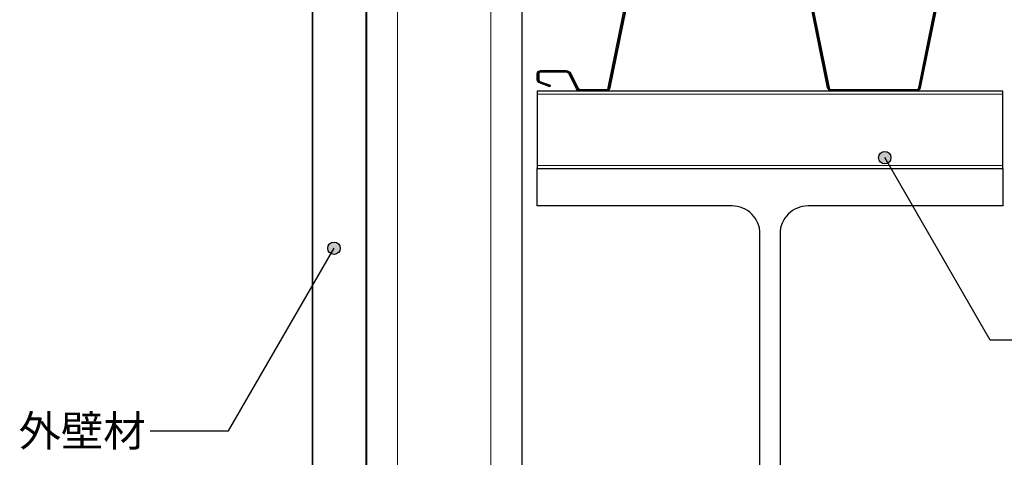
# Model space of a CAD drawing. Units: millimetres. Extents: x 0 to 2760, y 0 to 1910.
# Drawn here: x 561 to 1196, y 539 to 821 of the extents above; entities that cross this region are included whole.
import ezdxf
from ezdxf.enums import TextEntityAlignment as Align

# ---------------------------------------------------------------- set-up
doc = ezdxf.new("R2010")
doc.units = ezdxf.units.MM
doc.layers.get('0').update_dxf_attribs({"plot": 0})
for name, color, linetype in [('bo-do', 3, 'Continuous'), ('dekki', 3, 'Continuous'), ('doubuti', 5, 'Continuous'), ('MOJI', 7, 'Continuous'), ('TEKKOTU', 7, 'Continuous')]:
    doc.layers.add(name, color=color, linetype=linetype)
doc.styles.add('MSゴシック', font='txt')

msp = doc.modelspace()

# ---------------------------------------------------------------- hatches: boundary and pattern name
at = {"layer": 'MOJI'}
h = msp.add_hatch(color=256, dxfattribs=at)
edge = h.paths.add_edge_path()
edge.add_arc((1118.94403743, 732.11571289), 4, 0, 360)
h = msp.add_hatch(color=256, dxfattribs=at)
edge = h.paths.add_edge_path()
edge.add_arc((764.04362606, 673.67011388), 4, 0, 360)

# ---------------------------------------------------------------- linework, layer by layer
at = {"linetype": 'Continuous', "ltscale": 0.05}
msp.add_lwpolyline([(1266.31990227, 849.5), (1157.59044101, 849.5, 0.3567785898), (1155.63030505, 847.89732486), (1141.28003822, 777.10267514, -0.3567785898), (1139.31990227, 775.5), (1084.59044101, 775.5, -0.3567785898), (1082.63030505, 777.10267514), (1068.28003822, 847.89732486, 0.3567785898), (1066.31990227, 849.5), (957.59044101, 849.5, 0.3567785898), (955.63030505, 847.89732486), (941.28003822, 777.10267514, -0.3567785898), (939.31990227, 775.5), (922.62234236, 775.5, -0.2825951093), (920.83744236, 776.5978), (916.1007, 786.1634, 0.2827763711), (913.602, 787.6993), (897.0999, 787.6993, 0.4142577586), (895.5, 786.0993), (895.5, 782.2194, 0.3153545109), (896.5524, 780.7161), (903.2211, 778.2888)], format="xyb", dxfattribs=at)
at = {"layer": 'bo-do', "ltscale": 0.05}
for p, q in [((750.35, 295), (750.35, 1111)), ((784.65, 295), (784.65, 1111))]:
    msp.add_line(p, q, dxfattribs=at)
msp.add_lwpolyline([(785, 295), (785, 1111), (750, 1111), (750, 295)], dxfattribs=at)
msp.add_lwpolyline([(785, 295), (785, 1111), (750, 1111), (750, 295)], dxfattribs=at)
at = {"layer": 'dekki', "ltscale": 0.05}
for points in [[(956.12033904, 847.79799364), (941.77007221, 777.00334393, -0.3567785898), (939.31990227, 775), (922.62234236, 775, -0.2828448845), (920.39028788, 776.37406543), (915.65363957, 785.93947549, 0.2825336005), (913.60200963, 787.1993), (897.0999, 787.1993, 0.4142577586), (895.99999999, 786.09935335), (896, 782.2194, 0.3153545109), (896.723409, 781.1859467), (903.39211577, 778.75864423), (903.05008422, 777.81895577), (896.38139099, 780.2462533, -0.3153545109), (895, 782.2194), (895, 786.09924665, -0.4142577586), (897.0999, 788.1993), (913.60199037, 788.1993, -0.2829616515), (916.54784748, 786.3871487), (921.28447288, 776.82178489, 0.282229293), (922.62234236, 776), (939.31990227, 776, 0.3567785898), (940.79000423, 777.20200636), (955.14027107, 847.99665607, -0.3567785898)], [(1156.12033904, 847.79799364), (1141.77007221, 777.00334393, -0.3567785898), (1139.31990227, 775), (1084.59044101, 775, -0.3567785898), (1082.14027107, 777.00334393), (1067.79000423, 847.79799364, 0.3567785898)], [(1068.77007221, 847.99665607), (1083.12033904, 777.20200636, 0.3567785898), (1084.59044101, 776), (1139.31990227, 776, 0.3567785898), (1140.79000423, 777.20200636), (1155.14027107, 847.99665607, -0.3567785898)]]:
    msp.add_lwpolyline(points, format="xyb", dxfattribs=at)
at = {"layer": 'doubuti', "ltscale": 0.05}
for p, q in [((785, 1061), (785, 295)), ((885, 1061), (885, 295))]:
    msp.add_line(p, q, dxfattribs=at)
at = {"layer": 'doubuti', "lineweight": 5, "ltscale": 0.05}
for p, q in [((805, 1061), (805, 295)), ((865, 1061), (865, 295)), ((1195, 773), (895, 773)), ((895, 727), (1195, 727))]:
    msp.add_line(p, q, dxfattribs=at)
at = {"layer": 'doubuti', "ltscale": 0.05}
msp.add_lwpolyline([(1195, 725), (1195, 775), (895, 775), (895, 725)], close=True, dxfattribs=at)
at = {"layer": 'MOJI'}
for points in [[(1237.36881671, 614.35935485), (1186.93070245, 614.35935485), (1118.94403743, 732.11571289)], [(645.61884678, 555.91375584), (696.05696104, 555.91375584), (764.04362606, 673.67011388)]]:
    msp.add_lwpolyline(points, dxfattribs=at)
for centre in [(1118.94403743, 732.11571289), (764.04362606, 673.67011388)]:
    msp.add_circle(centre, 4, dxfattribs=at)
at = {"layer": 'TEKKOTU'}
msp.add_lwpolyline([(1038.5, 295), (1038.5, 683, 0.4142135624), (1020.5, 701), (895, 701), (895, 725), (1195, 725), (1195, 701), (1069.5, 701, 0.4142135624), (1051.5, 683), (1051.5, 295)], format="xyb", dxfattribs=at)

# ---------------------------------------------------------------- texts
at = {"layer": 'MOJI', "style": 'MSゴシック'}
msp.add_text('外壁材', height=20, dxfattribs=at).set_placement((642.61884678, 555.91375584), align=Align.MIDDLE_RIGHT)

doc.saveas('drawing.dxf')
